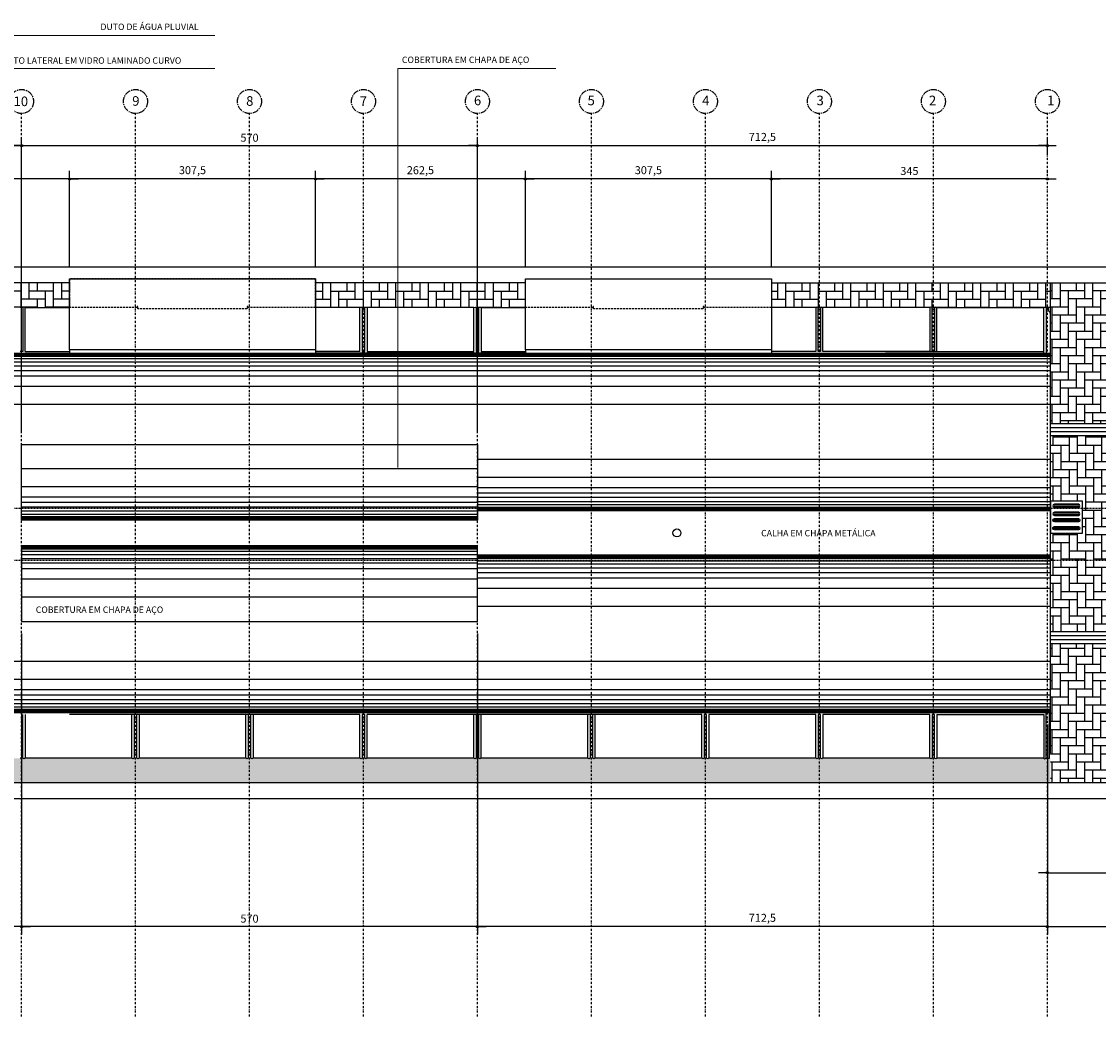
# Model space of a CAD drawing. Units: millimetres. Extents: x 55047 to 69695, y 27493 to 40118.
# Drawn here: x 65057 to 66404, y 28852 to 30096 of the extents above; entities that cross this region are included whole.
import ezdxf

# ---------------------------------------------------------------- set-up
doc = ezdxf.new("R2010")
doc.units = ezdxf.units.MM
doc.header["$LTSCALE"] = 10
for name, pattern in [('CENTER2', [1.125, 0.75, -0.125, 0.125, -0.125]), ('DASHDOT2', [0.5, 0.25, -0.125, 0, -0.125]), ('HIDDEN', [0.375, 0.25, -0.125])]:
    doc.linetypes.add(name, pattern=pattern)
for name, color, linetype in [('A-01', 1, 'Continuous'), ('A-02', 2, 'Continuous'), ('COTA', 10, 'Continuous'), ('EIXOS', 10, 'CENTER2'), ('ESTRUTURA METALICA', 3, 'Continuous'), ('HACHURA-PAVER', 252, 'Continuous'), ('HACHURAS', 252, 'Continuous'), ('IMPLANTAÇÃO-BORRACHA', 1, 'Continuous'), ('LINHA CHAMADA', 10, 'Continuous'), ('MEIO FIO', 1, 'Continuous'), ('PISO', 1, 'Continuous'), ('PROJECAO-1', 1, 'HIDDEN'), ('PROJECAO-2', 2, 'HIDDEN'), ('TEXTOF', 2, 'Continuous'), ('TEXTOG', 2, 'Continuous')]:
    doc.layers.add(name, color=color, linetype=linetype)
doc.styles.add('REGUA80', font='simplex.shx')
doc.styles.add('ROMANS 50', font='romans.shx', dxfattribs={"height": 16})
doc.dimstyles.new('COTA 50', dxfattribs={"dimtxt": 16, "dimasz": 3, "dimexe": 5, "dimexo": 5, "dimgap": 7, "dimtad": 1, "dimdec": 1, "dimzin": 0, "dimtxsty": 'ROMANS 50', "dimblk1": 'DOT', "dimblk2": 'DOT', "dimsah": 1, "dimcen": 6, "dimclrd": 256, "dimclre": 256, "dimclrt": 3, "dimadec": 0, "dimazin": 0, "dimtfac": 1, "dimtdec": 1, "dimtix": 1, "dimtmove": 2, "dimatfit": 3, "dimldrblk": 'DOT', "dimfxl": 0, "dimtvp": 3.333333, "dimtolj": 1, "dimtzin": 0, "dimlwd": -1, "dimlwe": -1, "dimarcsym": 0})
pattern_1 = [(270, (131227.297, 66782.794), (10.16, -10.16), [30.48, -10.16]), (360, (131227.297, 66772.634), (10.16, -10.16), [30.48, -10.16])]
pattern_2 = [(270, (67423.706, 29129.131), (-10.16, -10.16), [30.48, -10.16]), (180, (67423.706, 29118.971), (-10.16, -10.16), [30.48, -10.16])]

# ---------------------------------------------------------------- blocks, each defined once
blk = doc.blocks.new('_Dot')
at = {"color": 0, "linetype": 'ByBlock', "lineweight": -2}
blk.add_line((-0.5, 0), (-1, 0), dxfattribs=at)
at = {"color": 0, "linetype": 'ByBlock', "const_width": 0.5}
blk.add_lwpolyline([(-0.25, 0, 1), (0.25, 0, 1)], format="xyb", close=True, dxfattribs=at)
blk = doc.blocks.new('COTAPT')
at = {"color": 0, "linetype": 'ByBlock'}
for q in [(-221, 0), (221, 0)]:
    blk.add_line((0, 0), q, dxfattribs=at)
at = {"color": 6, "linetype": 'ByBlock'}
blk.add_lwpolyline([(-20, 20), (20, 20), (20, -20), (-20, -20)], close=True, dxfattribs=at)
blk = doc.blocks.new('*D95')
at = {"layer": 'COTA', "color": 0}
for p, q in [((64629.9, 29583.9), (64629.9, 29950.8)), ((65057.4, 29583.9), (65057.4, 29950.8)), ((64629.9, 29940.8), (65057.3, 29940.8))]:
    blk.add_line(p, q, dxfattribs=at)
at = {"layer": 'Defpoints', "color": 0}
for p in [(65057.4, 29940.8), (64629.9, 29568.9), (65057.4, 29568.9)]:
    blk.add_point(p, dxfattribs=at)
at = {"layer": 'COTA', "color": 0, "xscale": 0.05, "yscale": 0.05, "zscale": 0.05, "rotation": 180}
blk.add_blockref('COTAPT', (64629.9, 29940.8), dxfattribs=at)
at = {"layer": 'COTA', "color": 0, "xscale": 0.05, "yscale": 0.05, "zscale": 0.05}
blk.add_blockref('COTAPT', (65057.4, 29940.8), dxfattribs=at)
at = {"layer": 'COTA', "color": 3, "insert": (64843.6, 29951.7), "char_height": 10, "attachment_point": 5, "style": 'REGUA80'}
blk.add_mtext('\\A1;427,5', dxfattribs=at)
blk = doc.blocks.new('*D96')
at = {"layer": 'COTA', "color": 0}
for p, q in [((65057.4, 29583.9), (65057.4, 29950.8)), ((65627.4, 29583.9), (65627.4, 29950.8)), ((65057.4, 29940.8), (65627.3, 29940.8))]:
    blk.add_line(p, q, dxfattribs=at)
at = {"layer": 'Defpoints', "color": 0}
for p in [(65627.4, 29940.8), (65057.4, 29568.9), (65627.4, 29568.9)]:
    blk.add_point(p, dxfattribs=at)
at = {"layer": 'COTA', "color": 0, "xscale": 0.05, "yscale": 0.05, "zscale": 0.05, "rotation": 180}
blk.add_blockref('COTAPT', (65057.4, 29940.8), dxfattribs=at)
at = {"layer": 'COTA', "color": 0, "xscale": 0.05, "yscale": 0.05, "zscale": 0.05}
blk.add_blockref('COTAPT', (65627.4, 29940.8), dxfattribs=at)
at = {"layer": 'COTA', "color": 3, "insert": (65342.4, 29950.7), "char_height": 10, "attachment_point": 5, "style": 'REGUA80'}
blk.add_mtext('\\A1;570', dxfattribs=at)
blk = doc.blocks.new('*D97')
at = {"layer": 'COTA', "color": 0}
for p, q in [((65627.4, 29583.9), (65627.4, 29950.8)), ((66339.9, 29929.3), (66339.9, 29950.8)), ((65627.4, 29940.8), (66339.8, 29940.8))]:
    blk.add_line(p, q, dxfattribs=at)
at = {"layer": 'Defpoints', "color": 0}
for p in [(66339.9, 29940.8), (66339.9, 29914.3), (65627.4, 29568.9)]:
    blk.add_point(p, dxfattribs=at)
at = {"layer": 'COTA', "color": 0, "xscale": 0.05, "yscale": 0.05, "zscale": 0.05, "rotation": 180}
blk.add_blockref('COTAPT', (65627.4, 29940.8), dxfattribs=at)
at = {"layer": 'COTA', "color": 0, "xscale": 0.05, "yscale": 0.05, "zscale": 0.05}
blk.add_blockref('COTAPT', (66339.9, 29940.8), dxfattribs=at)
at = {"layer": 'COTA', "color": 3, "insert": (65983.6, 29951.7), "char_height": 10, "attachment_point": 5, "style": 'REGUA80'}
blk.add_mtext('\\A1;712,5', dxfattribs=at)
blk = doc.blocks.new('*D98')
at = {"layer": 'COTA', "color": 0}
for p, q in [((65994.9, 29789.2), (65994.9, 29909.2)), ((66339.9, 29906.6), (66339.9, 29909.2)), ((66339.8, 29899.2), (65994.9, 29899.2))]:
    blk.add_line(p, q, dxfattribs=at)
at = {"layer": 'Defpoints', "color": 0}
for p in [(65994.9, 29899.2), (66339.9, 29891.6), (65994.9, 29774.2)]:
    blk.add_point(p, dxfattribs=at)
at = {"layer": 'COTA', "color": 0, "xscale": 0.05, "yscale": 0.05, "zscale": 0.05}
for p, rotation in [((65994.9, 29899.2), 180.0000000013288), ((66339.9, 29899.2), 1.328777088360766e-09)]:
    blk.add_blockref('COTAPT', p, dxfattribs=dict(at, rotation=rotation))
at = {"layer": 'COTA', "color": 3, "insert": (66167.4, 29909.1), "char_height": 10, "attachment_point": 5, "rotation": 0, "style": 'REGUA80'}
blk.add_mtext('\\A1;345', dxfattribs=at)
blk = doc.blocks.new('*D99')
at = {"layer": 'COTA', "color": 0}
for p, q in [((65687.4, 29789.2), (65687.4, 29909.2)), ((65994.9, 29789.2), (65994.9, 29909.2)), ((65994.8, 29899.2), (65687.4, 29899.2))]:
    blk.add_line(p, q, dxfattribs=at)
at = {"layer": 'Defpoints', "color": 0}
for p in [(65687.4, 29899.2), (65687.4, 29774.2), (65994.9, 29774.2)]:
    blk.add_point(p, dxfattribs=at)
at = {"layer": 'COTA', "color": 0, "xscale": 0.05, "yscale": 0.05, "zscale": 0.05}
for p, rotation in [((65687.4, 29899.2), 180.0000000013288), ((65994.9, 29899.2), 1.328777088360766e-09)]:
    blk.add_blockref('COTAPT', p, dxfattribs=dict(at, rotation=rotation))
at = {"layer": 'COTA', "color": 3, "insert": (65841.1, 29910.1), "char_height": 10, "attachment_point": 5, "rotation": 0, "style": 'REGUA80'}
blk.add_mtext('\\A1;307,5', dxfattribs=at)
blk = doc.blocks.new('*D100')
at = {"layer": 'COTA', "color": 0}
for p, q in [((65424.9, 29789.2), (65424.9, 29909.2)), ((65687.4, 29789.2), (65687.4, 29909.2)), ((65687.3, 29899.2), (65424.9, 29899.2))]:
    blk.add_line(p, q, dxfattribs=at)
at = {"layer": 'Defpoints', "color": 0}
for p in [(65424.9, 29899.2), (65424.9, 29774.2), (65687.4, 29774.2)]:
    blk.add_point(p, dxfattribs=at)
at = {"layer": 'COTA', "color": 0, "xscale": 0.05, "yscale": 0.05, "zscale": 0.05}
for p, rotation in [((65424.9, 29899.2), 180.0000000013288), ((65687.4, 29899.2), 1.328777088360766e-09)]:
    blk.add_blockref('COTAPT', p, dxfattribs=dict(at, rotation=rotation))
at = {"layer": 'COTA', "color": 3, "insert": (65556.1, 29910.1), "char_height": 10, "attachment_point": 5, "rotation": 0, "style": 'REGUA80'}
blk.add_mtext('\\A1;262,5', dxfattribs=at)
blk = doc.blocks.new('*D101')
at = {"layer": 'COTA', "color": 0}
for p, q in [((65117.4, 29789.2), (65117.4, 29909.2)), ((65424.9, 29789.2), (65424.9, 29909.2)), ((65424.8, 29899.2), (65117.4, 29899.2))]:
    blk.add_line(p, q, dxfattribs=at)
at = {"layer": 'Defpoints', "color": 0}
for p in [(65117.4, 29899.2), (65117.4, 29774.2), (65424.9, 29774.2)]:
    blk.add_point(p, dxfattribs=at)
at = {"layer": 'COTA', "color": 0, "xscale": 0.05, "yscale": 0.05, "zscale": 0.05}
for p, rotation in [((65117.4, 29899.2), 180.0000000013288), ((65424.9, 29899.2), 1.328777088360766e-09)]:
    blk.add_blockref('COTAPT', p, dxfattribs=dict(at, rotation=rotation))
at = {"layer": 'COTA', "color": 3, "insert": (65271.1, 29910.1), "char_height": 10, "attachment_point": 5, "rotation": 0, "style": 'REGUA80'}
blk.add_mtext('\\A1;307,5', dxfattribs=at)
blk = doc.blocks.new('*D102')
at = {"layer": 'COTA', "color": 0}
for p, q in [((64854.9, 29789.2), (64854.9, 29909.2)), ((65117.4, 29789.2), (65117.4, 29909.2)), ((65117.3, 29899.2), (64854.9, 29899.2))]:
    blk.add_line(p, q, dxfattribs=at)
at = {"layer": 'Defpoints', "color": 0}
for p in [(64854.9, 29899.2), (64854.9, 29774.2), (65117.4, 29774.2)]:
    blk.add_point(p, dxfattribs=at)
at = {"layer": 'COTA', "color": 0, "xscale": 0.05, "yscale": 0.05, "zscale": 0.05}
for p, rotation in [((64854.9, 29899.2), 180.0000000013288), ((65117.4, 29899.2), 1.328777088360766e-09)]:
    blk.add_blockref('COTAPT', p, dxfattribs=dict(at, rotation=rotation))
at = {"layer": 'COTA', "color": 3, "insert": (64986.1, 29910.1), "char_height": 10, "attachment_point": 5, "rotation": 0, "style": 'REGUA80'}
blk.add_mtext('\\A1;262,5', dxfattribs=at)
blk = doc.blocks.new('*D110')
at = {"layer": 'COTA', "color": 0}
for p, q in [((65627.4, 29330.8), (65627.4, 28954.6)), ((66339.9, 28979.6), (66339.9, 28974.6)), ((66339.8, 28964.6), (65627.4, 28964.6))]:
    blk.add_line(p, q, dxfattribs=at)
at = {"layer": 'Defpoints', "color": 0}
for p in [(65627.4, 29345.8), (65627.4, 28964.6), (66339.9, 28964.6)]:
    blk.add_point(p, dxfattribs=at)
at = {"layer": 'COTA', "color": 0, "xscale": 0.05, "yscale": 0.05, "zscale": 0.05}
for p, rotation in [((65627.4, 28964.6), 180.0000000013288), ((66339.9, 28964.6), 1.328777088360766e-09)]:
    blk.add_blockref('COTAPT', p, dxfattribs=dict(at, rotation=rotation))
at = {"layer": 'COTA', "color": 3, "insert": (65983.6, 28975.5), "char_height": 10, "attachment_point": 5, "rotation": 0, "style": 'REGUA80'}
blk.add_mtext('\\A1;712,5', dxfattribs=at)
blk = doc.blocks.new('*D111')
at = {"layer": 'COTA', "color": 0}
for p, q in [((65057.4, 29330.8), (65057.4, 28954.6)), ((65627.4, 29330.8), (65627.4, 28954.6)), ((65627.3, 28964.6), (65057.4, 28964.6))]:
    blk.add_line(p, q, dxfattribs=at)
at = {"layer": 'Defpoints', "color": 0}
for p in [(65057.4, 29345.8), (65627.4, 29345.8), (65057.4, 28964.6)]:
    blk.add_point(p, dxfattribs=at)
at = {"layer": 'COTA', "color": 0, "xscale": 0.05, "yscale": 0.05, "zscale": 0.05}
for p, rotation in [((65057.4, 28964.6), 180.0000000013288), ((65627.4, 28964.6), 1.328777088360766e-09)]:
    blk.add_blockref('COTAPT', p, dxfattribs=dict(at, rotation=rotation))
at = {"layer": 'COTA', "color": 3, "insert": (65342.4, 28974.5), "char_height": 10, "attachment_point": 5, "rotation": 0, "style": 'REGUA80'}
blk.add_mtext('\\A1;570', dxfattribs=at)
blk = doc.blocks.new('*D112')
at = {"layer": 'COTA', "color": 0}
for p, q in [((64629.9, 29330.8), (64629.9, 28954.6)), ((65057.4, 29330.8), (65057.4, 28954.6)), ((65057.3, 28964.6), (64630, 28964.6))]:
    blk.add_line(p, q, dxfattribs=at)
at = {"layer": 'Defpoints', "color": 0}
for p in [(64629.9, 29345.8), (65057.4, 29345.8), (64629.9, 28964.6)]:
    blk.add_point(p, dxfattribs=at)
at = {"layer": 'COTA', "color": 0, "xscale": 0.05, "yscale": 0.05, "zscale": 0.05}
for p, rotation in [((64629.9, 28964.6), 180.0000000013288), ((65057.4, 28964.6), 1.328777088360766e-09)]:
    blk.add_blockref('COTAPT', p, dxfattribs=dict(at, rotation=rotation))
at = {"layer": 'COTA', "color": 3, "insert": (64843.7, 28975.5), "char_height": 10, "attachment_point": 5, "rotation": 0, "style": 'REGUA80'}
blk.add_mtext('\\A1;427,5', dxfattribs=at)
blk = doc.blocks.new('piso tatil direção')
at = {"layer": 'PISO'}
blk.add_lwpolyline([(0, 0), (0, 40), (40, 40), (40, 0)], close=True, dxfattribs=at)
for points in [[(4, 35, -1), (8, 35), (8, 5, -1), (4, 5)], [(5, 35, -1), (7, 35), (7, 5, -1), (5, 5)], [(14, 35, -1), (18, 35), (18, 5, -1), (14, 5)], [(15, 35, -1), (17, 35), (17, 5, -1), (15, 5)], [(26, 35, 1), (22, 35), (22, 5, 1), (26, 5)], [(25, 35, 1), (23, 35), (23, 5, 1), (25, 5)], [(36, 35, 1), (32, 35), (32, 5, 1), (36, 5)], [(35, 35, 1), (33, 35), (33, 5, 1), (35, 5)]]:
    blk.add_lwpolyline(points, format="xyb", close=True, dxfattribs=at)
blk = doc.blocks.new('*D175')
at = {"layer": 'COTA', "color": 0}
for p, q in [((67239.9, 29303.1), (67239.9, 29021.8)), ((66339.9, 29217.1), (66339.9, 29021.8)), ((66339.9, 29031.8), (67239.8, 29031.8))]:
    blk.add_line(p, q, dxfattribs=at)
at = {"layer": 'Defpoints', "color": 0}
for p in [(67239.9, 29318.1), (66339.9, 29232.1), (67239.9, 29031.8)]:
    blk.add_point(p, dxfattribs=at)
at = {"layer": 'COTA', "color": 0, "xscale": 0.05, "yscale": 0.05, "zscale": 0.05, "rotation": 180}
blk.add_blockref('COTAPT', (66339.9, 29031.8), dxfattribs=at)
at = {"layer": 'COTA', "color": 0, "xscale": 0.05, "yscale": 0.05, "zscale": 0.05}
blk.add_blockref('COTAPT', (67239.9, 29031.8), dxfattribs=at)
at = {"layer": 'COTA', "color": 3, "insert": (66789.9, 29041.7), "char_height": 10, "attachment_point": 5, "style": 'REGUA80'}
blk.add_mtext('\\A1;900', dxfattribs=at)
blk = doc.blocks.new('*D177')
at = {"layer": 'COTA', "color": 0}
for p, q in [((66339.9, 29217.1), (66339.9, 28954.6)), ((67710, 29109.1), (67710, 28954.6)), ((66339.9, 28964.6), (67709.9, 28964.6))]:
    blk.add_line(p, q, dxfattribs=at)
at = {"layer": 'Defpoints', "color": 0}
for p in [(66339.9, 29232.1), (67710, 29124.1), (67710, 28964.6)]:
    blk.add_point(p, dxfattribs=at)
at = {"layer": 'COTA', "color": 0, "xscale": 0.05, "yscale": 0.05, "zscale": 0.05, "rotation": 180}
blk.add_blockref('COTAPT', (66339.9, 28964.6), dxfattribs=at)
at = {"layer": 'COTA', "color": 0, "xscale": 0.05, "yscale": 0.05, "zscale": 0.05}
blk.add_blockref('COTAPT', (67710, 28964.6), dxfattribs=at)
at = {"layer": 'COTA', "color": 3, "insert": (67024.9, 28974.5), "char_height": 10, "attachment_point": 5, "style": 'REGUA80'}
blk.add_mtext('\\A1;1370', dxfattribs=at)

msp = doc.modelspace()

# ---------------------------------------------------------------- hatches: boundary and pattern name
at = {"layer": 'HACHURA-PAVER'}
h = msp.add_hatch(dxfattribs=at)
h.set_pattern_fill('AR-HBONE', color=256, scale=0.1, angle=45, style=0)
h.set_pattern_definition([(270, (67423.706, 29129.132), (-10.16, -10.16), [30.48, -10.16]), (180, (67423.706, 29118.972), (-10.16, -10.16), [30.48, -10.16])])
h.paths.add_polyline_path([(64854.905, 29769.13), (65117.399, 29769.132), (65117.399, 29738.221), (64854.905, 29738.268)])
h.paths.add_polyline_path([(64284.899, 29769.132), (64547.399, 29769.13), (64547.399, 29738.267), (64284.899, 29738.267)])
h = msp.add_hatch(dxfattribs=at)
h.set_pattern_fill('AR-HBONE', color=256, scale=0.1, angle=45, style=0)
h.set_pattern_definition([(270, (62263.592, 29129.132), (10.16, -10.16), [30.48, -10.16]), (360, (62263.592, 29118.972), (10.16, -10.16), [30.48, -10.16])])
h.paths.add_polyline_path([(65687.399, 29769.131), (65424.899, 29769.131), (65424.899, 29738.267), (65687.399, 29738.267)])
h.paths.add_polyline_path([(65994.899, 29769.131), (66343.702, 29769.132), (66343.702, 29738.22), (65994.899, 29738.22)])
h = msp.add_hatch(dxfattribs=at)
h.set_pattern_fill('AR-HBONE', color=256, scale=0.1, angle=45, style=0)
h.set_pattern_definition(pattern_1)
h.paths.add_polyline_path([(66343.708, 29593.074), (67239.898, 29593.074), (67239.898, 29769.131), (66343.708, 29769.131)])
h = msp.add_hatch(dxfattribs=at)
h.set_pattern_fill('AR-HBONE', color=256, scale=0.1, angle=45, style=0)
h.set_pattern_definition(pattern_2)
edge = h.paths.add_edge_path()
edge.add_line((66343.708, 29578.072), (67139.274, 29578.072))
edge.add_line((67139.274, 29578.072), (67189.074, 29578.072))
edge.add_line((67189.074, 29578.072), (67200.592, 29578.072))
edge.add_line((67200.592, 29578.072), (67222.653, 29578.072))
edge.add_line((67222.653, 29578.072), (67239.898, 29578.072))
edge.add_line((67239.898, 29578.072), (67239.898, 29496.55))
edge.add_line((67239.898, 29496.55), (67219.935, 29496.55))
edge.add_line((67219.935, 29496.55), (67219.935, 29456.552))
edge.add_line((67219.935, 29456.552), (67184.908, 29456.553))
edge.add_line((67184.908, 29456.553), (67184.908, 29496.55))
edge.add_line((67184.908, 29496.55), (67144.908, 29496.55))
edge.add_line((67144.908, 29496.55), (67144.908, 29456.55))
edge.add_line((67144.908, 29456.55), (67104.788, 29456.55))
edge.add_line((67104.788, 29456.55), (67104.788, 29496.55))
edge.add_line((67104.788, 29496.55), (67064.788, 29496.55))
edge.add_line((67064.788, 29496.55), (67064.788, 29456.55))
edge.add_line((67064.788, 29456.55), (67024.668, 29456.55))
edge.add_line((67024.668, 29456.55), (67024.668, 29496.55))
edge.add_line((67024.668, 29496.55), (66984.668, 29496.55))
edge.add_line((66984.668, 29496.55), (66984.668, 29456.55))
edge.add_line((66984.668, 29456.55), (66944.548, 29456.55))
edge.add_line((66944.548, 29456.55), (66944.548, 29496.55))
edge.add_line((66944.548, 29496.55), (66904.548, 29496.55))
edge.add_line((66904.548, 29496.55), (66904.548, 29456.55))
edge.add_line((66904.548, 29456.55), (66864.428, 29456.55))
edge.add_line((66864.428, 29456.55), (66864.428, 29496.55))
edge.add_line((66864.428, 29496.55), (66824.428, 29496.55))
edge.add_line((66824.428, 29496.55), (66824.429, 29456.552))
edge.add_line((66824.429, 29456.552), (66784.308, 29456.55))
edge.add_line((66784.308, 29456.55), (66784.308, 29496.55))
edge.add_line((66784.308, 29496.55), (66744.308, 29496.55))
edge.add_line((66744.308, 29496.55), (66744.309, 29456.552))
edge.add_line((66744.309, 29456.552), (66704.188, 29456.552))
edge.add_line((66704.188, 29456.552), (66704.188, 29496.55))
edge.add_line((66704.188, 29496.55), (66664.188, 29496.55))
edge.add_line((66664.188, 29496.55), (66664.188, 29456.552))
edge.add_line((66664.188, 29456.552), (66624.068, 29456.552))
edge.add_line((66624.068, 29456.552), (66624.068, 29496.55))
edge.add_line((66624.068, 29496.55), (66584.068, 29496.55))
edge.add_line((66584.068, 29496.55), (66584.068, 29456.55))
edge.add_line((66584.068, 29456.55), (66543.948, 29456.55))
edge.add_line((66543.948, 29456.55), (66543.948, 29496.55))
edge.add_line((66543.948, 29496.55), (66503.948, 29496.55))
edge.add_line((66503.948, 29496.55), (66503.948, 29456.55))
edge.add_line((66503.948, 29456.55), (66463.828, 29456.55))
edge.add_line((66463.828, 29456.55), (66463.828, 29496.55))
edge.add_line((66463.828, 29496.55), (66423.828, 29496.55))
edge.add_line((66423.828, 29496.55), (66423.829, 29456.552))
edge.add_line((66423.829, 29456.552), (66383.708, 29456.552))
edge.add_line((66383.708, 29456.552), (66383.708, 29496.55))
edge.add_line((66383.708, 29496.55), (66343.709, 29496.55))
edge.add_line((66343.709, 29496.55), (66343.708, 29576.55))
h = msp.add_hatch(dxfattribs=at)
h.set_pattern_fill('AR-HBONE', color=256, scale=0.1, angle=45, style=0)
h.set_pattern_definition(pattern_2)
edge = h.paths.add_edge_path()
edge.add_line((66343.709, 29456.552), (67239.898, 29456.55))
edge.add_line((67239.898, 29456.55), (67239.898, 29333.072))
edge.add_line((67239.898, 29333.072), (67237.703, 29333.072))
edge.add_line((67237.703, 29333.072), (67234.898, 29333.072))
edge.add_line((67234.898, 29333.072), (67233.671, 29333.072))
edge.add_line((67233.671, 29333.072), (67229.349, 29333.072))
edge.add_line((67229.349, 29333.072), (66343.711, 29333.072))
edge.add_line((66343.711, 29333.072), (66343.708, 29456.552))
h = msp.add_hatch(dxfattribs=at)
h.set_pattern_fill('AR-HBONE', color=256, scale=0.1, angle=45, style=0)
h.set_pattern_definition(pattern_1)
h.paths.add_polyline_path([(67239.898, 29144.131), (66343.711, 29144.131), (66343.711, 29318.074), (67239.898, 29318.074)])
h = msp.add_hatch(dxfattribs=at)
h.set_pattern_fill('AR-HBONE', color=256, scale=0.1, angle=45, style=0)
h.set_pattern_definition([(270, (67423.707, 29094.132), (-10.16, -10.16), [30.48, -10.16]), (180, (67423.707, 29083.972), (-10.16, -10.16), [30.48, -10.16])])
h.paths.add_polyline_path([(63343.589, 29144.078), (66343.712, 29144.113), (66343.712, 29174.932), (63343.589, 29174.932)])

# ---------------------------------------------------------------- linework, layer by layer
at = {"layer": 'A-01'}
for p, q in [((65483.368, 29738.267), (65486.607, 29738.267)), ((65625.868, 29738.267), (65629.107, 29738.267)), ((66050.329, 29683.595), (65994.899, 29683.595))]:
    msp.add_line(p, q, dxfattribs=at)
at = {"layer": 'A-02'}
for points in [[(65117.399, 29685.466), (65117.399, 29774.178), (65424.899, 29774.178), (65424.899, 29685.466)], [(65687.399, 29685.466), (65687.399, 29774.178), (65994.899, 29774.178), (65994.899, 29685.466)]]:
    msp.add_lwpolyline(points, dxfattribs=at)
msp.add_circle((65876.825, 29456.599), 5, dxfattribs=at)
at = {"layer": 'EIXOS', "linetype": 'DASHDOT2'}
for p, q in [((65057.399, 28852.201), (65057.399, 29981.002)), ((65199.899, 28852.201), (65199.899, 29981.002)), ((65342.399, 28852.201), (65342.399, 29981.002)), ((65484.899, 28852.201), (65484.899, 29981.002)), ((65627.399, 28852.201), (65627.399, 29981.002)), ((65769.899, 28852.201), (65769.899, 29981.002)), ((65912.399, 28852.201), (65912.399, 29981.002)), ((66054.899, 28852.201), (66054.899, 29981.002)), ((66197.399, 28852.201), (66197.399, 29981.002)), ((66339.899, 28852.201), (66339.899, 29981.002))]:
    msp.add_line(p, q, dxfattribs=at)
at = {"layer": 'EIXOS'}
for centre in [(65057.399, 29996.002), (65199.899, 29996.002), (65342.399, 29996.002), (65484.899, 29996.002), (65627.399, 29996.002), (65769.899, 29996.002), (65912.399, 29996.002), (66054.899, 29996.002), (66197.399, 29996.002), (66339.899, 29996.002)]:
    msp.add_circle(centre, 15, dxfattribs=at)
at = {"layer": 'ESTRUTURA METALICA', "color": 2}
for p, q in [((66338.369, 29738.373), (66341.149, 29738.373)), ((66341.149, 29734.14), (66341.149, 29738.373)), ((66343.709, 29182.765), (66343.709, 29730.434)), ((67234.899, 29588.074), (66343.709, 29588.074)), ((67234.899, 29583.074), (66343.709, 29583.074)), ((66343.709, 29428.738), (66343.709, 29484.461)), ((67234.899, 29328.074), (66343.709, 29328.074)), ((67234.899, 29323.074), (66343.709, 29323.074)), ((66342.649, 29174.932), (66342.649, 29231.863)), ((66338.293, 29174.932), (66342.649, 29174.932))]:
    msp.add_line(p, q, dxfattribs=at)
at = {"layer": 'ESTRUTURA METALICA'}
for p, q in [((64854.899, 29681.336), (65117.399, 29681.336)), ((65424.899, 29685.466), (65117.399, 29685.466)), ((65117.399, 29685.466), (65117.399, 29681.336)), ((65424.899, 29685.466), (65424.899, 29681.336)), ((65687.399, 29681.336), (65424.899, 29681.336)), ((65994.899, 29685.466), (65687.399, 29685.466)), ((65687.399, 29685.466), (65687.399, 29681.336)), ((65994.899, 29685.466), (65994.899, 29681.336)), ((66137.399, 29681.336), (66342.56, 29681.336)), ((66343.709, 29484.461), (66343.709, 29681.336)), ((66343.709, 29484.461), (65627.399, 29484.461)), ((66343.709, 29428.738), (65627.399, 29428.738)), ((66343.709, 29231.863), (66343.709, 29428.738)), ((65117.399, 29231.863), (64854.899, 29231.863)), ((65544.899, 29231.863), (65117.399, 29231.863)), ((66343.709, 29231.863), (65544.899, 29231.863))]:
    msp.add_line(p, q, dxfattribs=at)
at = {"layer": 'ESTRUTURA METALICA', "color": 4}
for points in [[(65627.399, 29567.367), (65627.399, 29472.642), (65057.399, 29472.642), (65057.399, 29567.367)], [(65627.399, 29345.832), (65627.399, 29440.557), (65057.399, 29440.557), (65057.399, 29345.832)]]:
    msp.add_lwpolyline(points, close=True, dxfattribs=at)
at = {"layer": 'ESTRUTURA METALICA', "color": 2}
for centre, start, end in [((66339.899, 29730.552), 360, 70.847477), ((66339.899, 29182.765), 316.20201, 360)]:
    msp.add_arc(centre, 3.81, start, end, dxfattribs=at)
at = {"layer": 'HACHURAS'}
for p, q in [((66343.709, 29680.989), (63344.738, 29680.99)), ((66343.71, 29679.691), (63344.738, 29679.691)), ((66343.71, 29678.739), (63344.738, 29678.739)), ((66343.711, 29677.18), (63344.738, 29677.18)), ((66343.712, 29674.151), (63344.738, 29674.151)), ((66343.713, 29670.082), (63344.738, 29670.082)), ((66343.715, 29665.061), (63344.738, 29665.061)), ((66343.709, 29659.434), (63344.738, 29659.434)), ((66343.719, 29652.681), (63344.738, 29652.681)), ((66343.723, 29639.795), (63344.738, 29639.795)), ((66343.709, 29617.243), (63344.738, 29617.243)), ((66343.709, 29548.553), (65627.399, 29548.553)), ((65627.399, 29536.735), (65057.399, 29536.735)), ((66343.709, 29526.002), (65627.399, 29526.002)), ((65627.399, 29514.183), (65057.399, 29514.183)), ((66343.709, 29513.115), (65627.399, 29513.115)), ((65627.399, 29501.297), (65057.399, 29501.297)), ((66343.709, 29506.363), (65627.399, 29506.363)), ((66343.709, 29500.736), (65627.399, 29500.736)), ((65627.399, 29494.544), (65057.399, 29494.544)), ((65627.399, 29488.917), (65057.399, 29488.917)), ((66343.709, 29495.715), (65627.399, 29495.715)), ((66343.709, 29491.646), (65627.399, 29491.646)), ((66343.709, 29488.616), (65627.399, 29488.616)), ((66343.709, 29487.058), (65627.399, 29487.058)), ((66343.709, 29486.106), (65627.399, 29486.106)), ((65627.399, 29483.896), (65057.399, 29483.896)), ((65627.399, 29479.828), (65057.399, 29479.828)), ((65627.399, 29476.798), (65057.399, 29476.798)), ((65627.399, 29475.239), (65057.399, 29475.239)), ((65627.399, 29474.287), (65057.399, 29474.287)), ((65627.399, 29473.595), (65057.399, 29473.595)), ((65627.399, 29472.989), (65057.399, 29472.989)), ((66343.709, 29485.413), (65627.399, 29485.413)), ((66343.709, 29484.807), (65627.399, 29484.807)), ((65627.399, 29440.21), (65057.399, 29440.21)), ((65627.399, 29439.604), (65057.399, 29439.604)), ((65627.399, 29438.912), (65057.399, 29438.912)), ((65627.399, 29437.96), (65057.399, 29437.96)), ((65627.399, 29436.401), (65057.399, 29436.401)), ((65627.399, 29433.371), (65057.399, 29433.371)), ((65627.399, 29429.303), (65057.399, 29429.303)), ((65627.399, 29424.282), (65057.399, 29424.282)), ((65627.399, 29418.655), (65057.399, 29418.655)), ((66343.709, 29428.392), (65627.399, 29428.392)), ((66343.709, 29427.786), (65627.399, 29427.786)), ((66343.709, 29427.093), (65627.399, 29427.093)), ((66343.709, 29426.141), (65627.399, 29426.141)), ((66343.709, 29424.583), (65627.399, 29424.583)), ((66343.709, 29421.553), (65627.399, 29421.553)), ((65627.399, 29411.902), (65057.399, 29411.902)), ((66343.709, 29417.484), (65627.399, 29417.484)), ((66343.709, 29412.463), (65627.399, 29412.463)), ((66343.709, 29406.836), (65627.399, 29406.836)), ((65627.399, 29399.016), (65057.399, 29399.016)), ((66343.709, 29400.084), (65627.399, 29400.084)), ((66343.709, 29387.197), (65627.399, 29387.197)), ((65627.399, 29376.464), (65057.399, 29376.464)), ((66343.709, 29364.646), (65627.399, 29364.646)), ((66343.709, 29295.956), (63344.738, 29295.956)), ((66343.709, 29273.404), (63344.738, 29273.404)), ((66343.709, 29260.518), (63344.738, 29260.518)), ((66343.709, 29253.765), (63344.738, 29253.765)), ((66343.709, 29248.138), (63344.738, 29248.138)), ((66343.709, 29243.117), (63344.738, 29243.117)), ((66343.709, 29239.048), (63344.738, 29239.048)), ((66343.709, 29236.019), (63344.738, 29236.019)), ((66343.709, 29234.46), (63344.738, 29234.46)), ((66343.709, 29233.508), (63344.738, 29233.508)), ((66343.709, 29232.815), (63344.738, 29232.815)), ((66343.709, 29232.209), (63344.738, 29232.21))]:
    msp.add_line(p, q, dxfattribs=at)
at = {"layer": 'IMPLANTAÇÃO-BORRACHA'}
for p, q in [((65058.929, 29738.267), (65055.691, 29738.267)), ((65061.968, 29738.267), (65117.399, 29738.267)), ((65480.329, 29738.267), (65424.899, 29738.267)), ((65622.829, 29738.267), (65489.468, 29738.267)), ((65631.968, 29738.267), (65687.399, 29738.267)), ((66050.329, 29738.267), (65994.899, 29738.267)), ((66056.429, 29738.267), (66053.191, 29738.267)), ((66192.918, 29738.267), (66059.367, 29738.267)), ((66198.929, 29738.267), (66195.691, 29738.267)), ((66201.969, 29738.373), (66335.507, 29738.373)), ((65058.929, 29683.595), (65055.691, 29683.595)), ((65058.929, 29683.595), (65055.691, 29683.595)), ((65061.892, 29683.595), (65117.322, 29683.595)), ((65480.405, 29683.595), (65424.975, 29683.595)), ((65483.368, 29683.595), (65486.607, 29683.595)), ((65483.368, 29683.595), (65486.607, 29683.595)), ((65489.468, 29683.595), (65623.007, 29683.595)), ((65625.868, 29683.595), (65629.107, 29683.595)), ((65625.868, 29683.595), (65629.107, 29683.595)), ((65631.968, 29683.595), (65687.399, 29683.595)), ((66056.429, 29683.595), (66053.191, 29683.595)), ((66056.429, 29683.595), (66053.191, 29683.595)), ((66192.829, 29683.595), (66059.291, 29683.595)), ((66137.399, 29683.595), (66335.33, 29683.595)), ((66198.929, 29683.595), (66195.691, 29683.595)), ((65480.507, 29229.604), (65117.399, 29229.604)), ((65486.429, 29229.604), (65483.191, 29229.604)), ((65486.429, 29229.604), (65483.191, 29229.604)), ((65486.429, 29229.604), (65483.191, 29229.604)), ((65544.899, 29229.604), (65489.469, 29229.604)), ((65907.829, 29229.604), (65544.899, 29229.604)), ((65628.929, 29229.604), (65625.691, 29229.604)), ((65628.929, 29229.604), (65625.691, 29229.604)), ((65628.929, 29229.604), (65625.691, 29229.604)), ((65771.429, 29229.604), (65768.191, 29229.604)), ((65771.429, 29229.604), (65768.191, 29229.604)), ((65771.429, 29229.604), (65768.191, 29229.604)), ((65913.929, 29229.604), (65910.691, 29229.604)), ((65913.929, 29229.604), (65910.691, 29229.604)), ((65913.929, 29229.604), (65910.691, 29229.604)), ((66050.329, 29229.604), (65916.791, 29229.604)), ((66056.429, 29229.604), (66053.191, 29229.604)), ((66056.429, 29229.604), (66053.191, 29229.604)), ((66192.829, 29229.604), (66059.291, 29229.604)), ((66198.929, 29229.604), (66195.691, 29229.604)), ((65058.929, 29174.932), (65055.691, 29174.932)), ((65195.329, 29174.932), (65061.791, 29174.932)), ((65201.429, 29174.932), (65198.191, 29174.932)), ((65337.829, 29174.932), (65204.291, 29174.932)), ((65343.929, 29174.932), (65340.691, 29174.932)), ((65480.329, 29174.932), (65346.791, 29174.932)), ((65486.429, 29174.932), (65483.191, 29174.932)), ((65622.829, 29174.932), (65489.291, 29174.932)), ((65628.929, 29174.932), (65625.691, 29174.932)), ((65765.329, 29174.932), (65631.791, 29174.932)), ((65771.429, 29174.932), (65768.191, 29174.932)), ((65907.829, 29174.932), (65774.291, 29174.932)), ((65913.929, 29174.932), (65910.691, 29174.932)), ((66050.418, 29174.932), (65916.867, 29174.932)), ((66056.429, 29174.932), (66053.191, 29174.932)), ((66192.918, 29174.932), (66059.367, 29174.932)), ((66198.929, 29174.932), (66195.691, 29174.932)), ((66335.418, 29174.932), (66201.867, 29174.932))]:
    msp.add_line(p, q, dxfattribs=at)
for points in [[(65061.791, 29683.595), (65061.791, 29738.267, 0.35063504), (65058.929, 29738.267), (65058.929, 29683.595)], [(65480.507, 29683.595), (65480.507, 29738.267, -0.35063504), (65483.368, 29738.267), (65483.368, 29683.595)], [(65486.607, 29683.595), (65486.607, 29738.267, -0.35063504), (65489.468, 29738.267), (65489.468, 29683.595)], [(65623.007, 29683.595), (65623.007, 29738.267, -0.35063504), (65625.868, 29738.267), (65625.868, 29683.595)], [(65629.107, 29683.595), (65629.107, 29738.267, -0.35063504), (65631.968, 29738.267), (65631.968, 29683.595)], [(66053.191, 29683.595), (66053.191, 29738.267, 0.35063504), (66050.329, 29738.267), (66050.329, 29683.595)], [(66059.291, 29683.595), (66059.291, 29738.267, 0.35063504), (66056.429, 29738.267), (66056.429, 29683.595)], [(66195.691, 29683.595), (66195.691, 29738.267, 0.35063504), (66192.829, 29738.267), (66192.829, 29683.595)], [(66201.791, 29683.595), (66201.791, 29738.267, 0.35063504), (66198.929, 29738.267), (66198.929, 29683.595)], [(66335.507, 29681.336), (66335.507, 29738.373, -0.35063504), (66338.369, 29738.373), (66338.369, 29681.442)], [(66201.791, 29229.604), (66335.431, 29229.604), (66335.431, 29174.932, 0.34945418), (66338.293, 29174.932), (66338.293, 29231.863)], [(65061.791, 29229.604), (65061.791, 29174.932, -0.35063504), (65058.929, 29174.932), (65058.929, 29229.604)], [(65198.191, 29229.604), (65198.191, 29174.932, -0.35063504), (65195.329, 29174.932), (65195.329, 29229.604)], [(65204.291, 29229.604), (65204.291, 29174.932, -0.35063504), (65201.429, 29174.932), (65201.429, 29229.604)], [(65340.691, 29229.604), (65340.691, 29174.932, -0.35063504), (65337.829, 29174.932), (65337.829, 29229.604)], [(65346.791, 29229.604), (65346.791, 29174.932, -0.35063504), (65343.929, 29174.932), (65343.929, 29229.604)], [(65483.191, 29229.604), (65483.191, 29174.932, -0.35063504), (65480.329, 29174.932), (65480.329, 29229.604)], [(65489.291, 29229.604), (65489.291, 29174.932, -0.35063504), (65486.429, 29174.932), (65486.429, 29229.604)], [(65625.691, 29229.604), (65625.691, 29174.932, -0.35063504), (65622.829, 29174.932), (65622.829, 29229.604)], [(65631.791, 29229.604), (65631.791, 29174.932, -0.35063504), (65628.929, 29174.932), (65628.929, 29229.604)], [(65768.191, 29229.604), (65768.191, 29174.932, -0.35063504), (65765.329, 29174.932), (65765.329, 29229.604)], [(65774.291, 29229.604), (65774.291, 29174.932, -0.35063504), (65771.429, 29174.932), (65771.429, 29229.604)], [(65910.691, 29229.604), (65910.691, 29174.932, -0.35063504), (65907.829, 29174.932), (65907.829, 29229.604)], [(65916.791, 29229.604), (65916.791, 29174.932, -0.35063504), (65913.929, 29174.932), (65913.929, 29229.604)], [(66053.191, 29229.604), (66053.191, 29174.932, -0.35063504), (66050.329, 29174.932), (66050.329, 29229.604)], [(66059.291, 29229.604), (66059.291, 29174.932, -0.35063504), (66056.429, 29174.932), (66056.429, 29229.604)], [(66195.691, 29229.604), (66195.691, 29174.932, -0.35063504), (66192.829, 29174.932), (66192.829, 29229.604)], [(66201.791, 29229.604), (66201.791, 29174.932, -0.35063504), (66198.929, 29174.932), (66198.929, 29229.604)]]:
    msp.add_lwpolyline(points, format="xyb", dxfattribs=at)
at = {"layer": 'LINHA CHAMADA', "lineweight": 9}
for p, q in [((64812.412, 30078.657), (65299.196, 30078.657)), ((64972.131, 30037.126), (65299.196, 30037.126)), ((65528.035, 29538.285), (65528.035, 30037.126)), ((65528.035, 30037.126), (65725.354, 30037.126))]:
    msp.add_line(p, q, dxfattribs=at)
at = {"layer": 'MEIO FIO'}
for p, q in [((58108.036, 29789.131), (68301.39, 29789.131)), ((67491.448, 29144.126), (58185.355, 29144.017)), ((68301.39, 29124.131), (58185.355, 29124.132))]:
    msp.add_line(p, q, dxfattribs=at)
for points in [[(65117.399, 29769.131), (64854.899, 29769.13)], [(65687.399, 29769.131), (65424.899, 29769.131)], [(65994.899, 29769.131), (67491.608, 29769.223)]]:
    msp.add_lwpolyline(points, dxfattribs=at)
at = {"layer": 'PISO'}
for p, q in [((66343.702, 29730.434), (66343.702, 29769.131)), ((67239.899, 29593.074), (66343.711, 29593.074)), ((67239.899, 29578.074), (66343.711, 29578.074)), ((67239.899, 29333.074), (66343.711, 29333.074)), ((67239.899, 29318.074), (66343.711, 29318.074))]:
    msp.add_line(p, q, dxfattribs=at)
at = {"layer": 'PROJECAO-1'}
for points in [[(65424.905, 29738.267), (65424.905, 29774.179), (65117.405, 29774.179), (65117.405, 29738.267)], [(65687.399, 29738.267), (65687.399, 29774.179), (65994.899, 29774.179), (65994.899, 29738.267)]]:
    msp.add_lwpolyline(points, dxfattribs=at)
at = {"layer": 'PROJECAO-2', "lineweight": -2}
for p, q in [((63774.899, 29487.508), (67879.895, 29487.509)), ((63774.899, 29422.523), (67879.895, 29422.523))]:
    msp.add_line(p, q, dxfattribs=at)
at = {"layer": 'PROJECAO-2'}
for points in [[(65424.899, 29738.267), (65340.449, 29738.267), (65340.449, 29739.517), (65339.649, 29739.517), (65339.649, 29736.634), (65202.649, 29736.634), (65202.649, 29739.517), (65201.849, 29739.517), (65201.849, 29738.267), (65117.399, 29738.267)], [(65994.899, 29738.267), (65910.449, 29738.267), (65910.449, 29739.517), (65909.649, 29739.517), (65909.649, 29736.634), (65772.649, 29736.634), (65772.649, 29739.517), (65771.849, 29739.517), (65771.849, 29738.267), (65687.399, 29738.267)]]:
    msp.add_lwpolyline(points, dxfattribs=at)

# ---------------------------------------------------------------- block references
at = {"layer": 'COTA', "xscale": 0.04999999981373548, "yscale": 0.04999999981373549, "zscale": 0.05, "rotation": 270.0000000011877}
msp.add_blockref('_Dot', (65528.035, 29536.735), dxfattribs=at)
at = {"layer": 'PISO', "xscale": -1, "rotation": 90.00000000119057}
msp.add_blockref('piso tatil direção', (66383.656, 29496.552), dxfattribs=at)

# ---------------------------------------------------------------- texts
at = {"layer": 'TEXTOF', "char_height": 8, "attachment_point": 1, "rotation": 0, "style": 'ROMANS 50'}
for s, insert in [('\\A1;DUTO DE ÁGUA PLUVIAL', (65156.088, 30093.341)), ('\\A1;FECHAMENTO LATERAL EM VIDRO LAMINADO CURVO', (64989.903, 30051.178)), ('\\A1;COBERTURA EM CHAPA DE AÇO', (65532.933, 30052.08)), ('\\A1;CALHA EM CHAPA METÁLICA', (65982.078, 29460.395)), ('\\A1;COBERTURA EM CHAPA DE AÇO', (65075.217, 29364.698))]:
    msp.add_mtext(s, dxfattribs=dict(at, insert=insert))
at = {"layer": 'TEXTOG', "style": 'REGUA80'}
for s, p in [('10', (65047.405, 29990.166)), ('9', (65195.777, 29990.632)), ('8', (65338.196, 29990.632)), ('7', (65480.257, 29990.55)), ('6', (65622.996, 29991.301)), ('5', (65765.024, 29991.301)), ('4', (65908.389, 29991.301)), ('3', (66051.299, 29991.301)), ('2', (66191.822, 29991.301)), ('1', (66339.597, 29991.301))]:
    msp.add_text(s, height=12, rotation=0, dxfattribs=at).set_placement(p)

# ---------------------------------------------------------------- dimensions: what is measured, and where the dimension line sits
at = {"layer": 'COTA'}
for base, p1, p2, angle, picture, middle in [((65057.374, 29940.8377), (64629.8993, 29568.8673), (65057.374, 29568.8673), 360, '*D95', (64843.6366, 29951.6901)), ((65627.374, 29940.838), (65057.374, 29568.867), (65627.374, 29568.867), 360, '*D96', (65342.374, 29950.738)), ((66339.8992, 29940.8377), (65627.374, 29568.8673), (66339.8992, 29914.3433), 360, '*D97', (65983.6366, 29951.6901)), ((64854.899, 29899.204), (65117.399, 29774.241), (64854.899, 29774.241), 180, '*D102', (64986.149, 29910.056)), ((65117.399, 29899.204), (65424.899, 29774.241), (65117.399, 29774.241), 180, '*D101', (65271.149, 29910.056)), ((65424.899, 29899.204), (65687.399, 29774.241), (65424.899, 29774.241), 180, '*D100', (65556.149, 29910.056)), ((65687.399, 29899.204), (65994.899, 29774.241), (65687.399, 29774.241), 180, '*D99', (65841.149, 29910.056)), ((65994.899, 29899.204), (66339.899, 29891.634), (65994.899, 29774.241), 180, '*D98', (66167.399, 29909.104)), ((64629.9244, 28964.6319), (65057.3991, 29345.8317), (64629.9244, 29345.8317), 180, '*D112', (64843.6618, 28975.4843)), ((65057.399, 28964.632), (65627.399, 29345.832), (65057.399, 29345.832), 180, '*D111', (65342.399, 28974.532)), ((65627.399, 28964.632), (66339.899, 28964.632), (65627.399, 29345.832), 180, '*D110', (65983.649, 28975.484))]:
    dim = msp.add_linear_dim(base=base, p1=p1, p2=p2, angle=angle, dimstyle='COTA 50', override={"dimscale": 5, "dimtxt": 2, "dimasz": 0.01, "dimexe": 2, "dimexo": 3, "dimgap": 0.98, "dimdec": 2, "dimrnd": 0.5, "dimzin": 8, "dimtxsty": 'REGUA80', "dimblk": 'COTAPT', "dimsah": 0, "dimcen": 4, "dimdle": 4, "dimclrd": 0, "dimclre": 0, "dimaunit": 1, "dimtix": 0, "dimtofl": 0, "dimatfit": 2}, dxfattribs=at)
    dim.commit()
    dim.dimension.update_dxf_attribs({"geometry": picture, "text_midpoint": middle})
for base, p1, p2, picture, middle in [((67239.899, 29031.822), (66339.899, 29232.06), (67239.899, 29318.074), '*D175', (66789.899, 29041.722)), ((67709.9742, 28964.6319), (66339.8994, 29232.06), (67709.9742, 29124.1308), '*D177', (67024.9368, 28974.5319))]:
    dim = msp.add_linear_dim(base=base, p1=p1, p2=p2, dimstyle='COTA 50', override={"dimscale": 5, "dimtxt": 2, "dimasz": 0.01, "dimexe": 2, "dimexo": 3, "dimgap": 0.98, "dimdec": 2, "dimrnd": 0.5, "dimzin": 8, "dimtxsty": 'REGUA80', "dimblk": 'COTAPT', "dimsah": 0, "dimcen": 4, "dimdle": 4, "dimclrd": 0, "dimclre": 0, "dimaunit": 1, "dimtix": 0, "dimtofl": 0, "dimatfit": 2}, dxfattribs=at)
    dim.commit()
    dim.dimension.update_dxf_attribs({"geometry": picture, "text_midpoint": middle})

doc.saveas('drawing.dxf')
